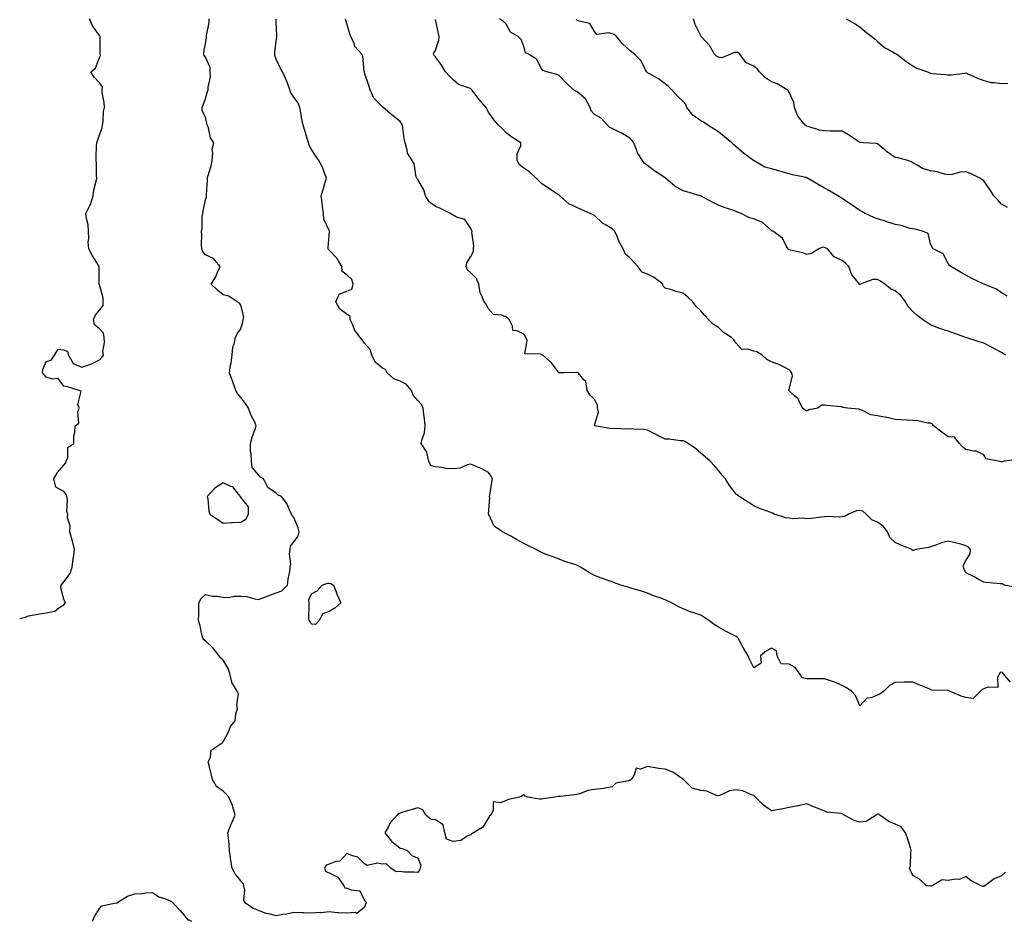
# Model space of a CAD drawing. Units: inches. Extents: x 873443 to 876083, y 7321658 to 7324298.
# Drawn here: x 873443 to 874000, y 7322782 to 7323291 of the extents above; entities that cross this region are included whole.
import ezdxf

# ---------------------------------------------------------------- set-up
doc = ezdxf.new("R2010")
doc.units = ezdxf.units.IN
doc.header["$MEASUREMENT"] = 0
doc.layers.add('Contour_87347321', color=7, linetype='Continuous', true_color=0x65b702)

msp = doc.modelspace()

# ---------------------------------------------------------------- linework, layer by layer
at = {"layer": 'Contour_87347321'}
for points in [[(873443, 7322952.95, 3338), (873446.23, 7322953.74, 3338), (873448.05, 7322954.47, 3338), (873451.12, 7322955, 3338), (873454.35, 7322955.62, 3338), (873458.05, 7322956.23, 3338), (873462.81, 7322957.16, 3338), (873465.08, 7322958.96, 3338), (873468.05, 7322960.66, 3338), (873468.56, 7322961.41, 3338), (873468.94, 7322961.92, 3338), (873468.56, 7322962.43, 3338), (873468.05, 7322963.99, 3338), (873466.34, 7322970.21, 3338), (873466.36, 7322971.92, 3338), (873467.23, 7322972.75, 3338), (873468.05, 7322973.69, 3338), (873471.6, 7322978.37, 3338), (873472.62, 7322981.92, 3338), (873473.31, 7322986.66, 3338), (873473.37, 7322987.24, 3338), (873474.01, 7322991.92, 3338), (873472.84, 7322996.71, 3338), (873472.62, 7322997.35, 3338), (873471.31, 7323001.92, 3338), (873471.45, 7323005.32, 3338), (873470.07, 7323009.9, 3338), (873470.23, 7323011.92, 3338), (873469.63, 7323013.5, 3338), (873470.1, 7323019.87, 3338), (873469.7, 7323021.92, 3338), (873469.29, 7323023.17, 3338), (873468.05, 7323024.72, 3338), (873463.41, 7323027.28, 3338), (873462.38, 7323031.92, 3338), (873464.39, 7323035.58, 3338), (873468.05, 7323039.74, 3338), (873469.01, 7323040.96, 3338), (873469.36, 7323041.92, 3338), (873470.17, 7323044.04, 3338), (873470.31, 7323049.66, 3338), (873473.56, 7323051.92, 3338), (873473.7, 7323056.28, 3338), (873474.22, 7323058.09, 3338), (873474.42, 7323061.92, 3338), (873476.5, 7323063.47, 3338), (873475.94, 7323069.81, 3338), (873476.63, 7323071.92, 3338), (873475.96, 7323074.01, 3338), (873477.72, 7323081.59, 3338), (873476.7, 7323081.92, 3338), (873470, 7323083.87, 3338), (873468.05, 7323084.39, 3338), (873464.8, 7323088.67, 3338), (873461.63, 7323088.34, 3338), (873458.05, 7323089.47, 3338), (873456.84, 7323090.71, 3338), (873455.96, 7323091.92, 3338), (873456.16, 7323093.81, 3338), (873458.05, 7323098.19, 3338), (873460.86, 7323099.11, 3338), (873462.63, 7323101.92, 3338), (873464.8, 7323105.17, 3338), (873468.05, 7323104.94, 3338), (873470.03, 7323103.9, 3338), (873470.55, 7323101.92, 3338), (873473.24, 7323097.11, 3338), (873478.05, 7323095.11, 3338), (873482.73, 7323096.6, 3338), (873483.29, 7323096.68, 3338), (873488.05, 7323099.19, 3338), (873489.35, 7323100.62, 3338), (873490.34, 7323101.92, 3338), (873490.02, 7323103.89, 3338), (873490.99, 7323108.98, 3338), (873490.74, 7323111.92, 3338), (873490.41, 7323114.28, 3338), (873488.05, 7323116.74, 3338), (873485.21, 7323119.08, 3338), (873484.82, 7323121.92, 3338), (873485.61, 7323124.36, 3338), (873488.05, 7323127.21, 3338), (873490.13, 7323129.84, 3338), (873490.15, 7323131.92, 3338), (873490.29, 7323134.16, 3338), (873488.05, 7323141.75, 3338), (873488, 7323141.88, 3338), (873488.01, 7323141.92, 3338), (873488, 7323141.97, 3338), (873487.93, 7323151.8, 3338), (873487.89, 7323151.92, 3338), (873487.66, 7323152.31, 3338), (873484.12, 7323157.98, 3338), (873482.02, 7323161.92, 3338), (873481.81, 7323165.68, 3338), (873482.13, 7323167.84, 3338), (873481.99, 7323171.92, 3338), (873481.67, 7323175.54, 3338), (873480.78, 7323179.19, 3338), (873480.45, 7323181.92, 3338), (873482.66, 7323186.53, 3338), (873482.95, 7323187.02, 3338), (873484.45, 7323191.92, 3338), (873484.92, 7323195.05, 3338), (873486.29, 7323200.16, 3338), (873486.62, 7323201.92, 3338), (873486.49, 7323203.48, 3338), (873486.44, 7323210.31, 3338), (873486.28, 7323211.92, 3338), (873486.33, 7323213.63, 3338), (873486.49, 7323220.36, 3338), (873486.54, 7323221.92, 3338), (873487.01, 7323222.96, 3338), (873488.05, 7323226.34, 3338), (873489.59, 7323230.38, 3338), (873489.8, 7323231.92, 3338), (873490.11, 7323233.99, 3338), (873490.4, 7323239.57, 3338), (873490.86, 7323241.92, 3338), (873490.78, 7323244.65, 3338), (873489.66, 7323250.31, 3338), (873489.59, 7323251.92, 3338), (873489.73, 7323253.6, 3338), (873488.05, 7323255.87, 3338), (873485.05, 7323258.92, 3338), (873483.15, 7323261.92, 3338), (873485.93, 7323264.04, 3338), (873488.05, 7323270.2, 3338), (873488.65, 7323271.32, 3338), (873488.53, 7323271.92, 3338), (873488.46, 7323272.33, 3338), (873488.5, 7323281.47, 3338), (873488.44, 7323281.92, 3338), (873488.34, 7323282.21, 3338), (873488.05, 7323282.54, 3338), (873484.09, 7323287.96, 3338), (873482.48, 7323291.92, 3338)], [(874000.43, 7322809.54, 3339), (873998.05, 7322807.59, 3339), (873994.04, 7322805.93, 3339), (873988.68, 7322801.92, 3339), (873988.32, 7322801.65, 3339), (873988.05, 7322801.55, 3339), (873987.69, 7322801.56, 3339), (873986.58, 7322801.92, 3339), (873980.89, 7322804.76, 3339), (873978.05, 7322807.09, 3339), (873974.42, 7322805.55, 3339), (873971.87, 7322805.74, 3339), (873968.05, 7322804.95, 3339), (873964.63, 7322805.34, 3339), (873958.93, 7322801.92, 3339), (873958.31, 7322801.66, 3339), (873958.05, 7322801.61, 3339), (873957.79, 7322801.66, 3339), (873955.78, 7322801.92, 3339), (873951.76, 7322805.63, 3339), (873948.05, 7322807.74, 3339), (873946.75, 7322810.62, 3339), (873946.03, 7322811.92, 3339), (873946.64, 7322813.33, 3339), (873946.8, 7322820.67, 3339), (873947.11, 7322821.92, 3339), (873946.66, 7322823.31, 3339), (873944.9, 7322828.77, 3339), (873943.89, 7322831.92, 3339), (873941.38, 7322835.25, 3339), (873938.05, 7322836.72, 3339), (873934.45, 7322838.32, 3339), (873929.34, 7322841.92, 3339), (873928.46, 7322842.34, 3339), (873928.05, 7322842.41, 3339), (873927.69, 7322842.28, 3339), (873927.21, 7322841.92, 3339), (873921.67, 7322838.3, 3339), (873918.05, 7322837.92, 3339), (873914.88, 7322838.75, 3339), (873909.15, 7322841.92, 3339), (873908.51, 7322842.38, 3339), (873908.05, 7322842.49, 3339), (873907.28, 7322842.69, 3339), (873899.57, 7322843.44, 3339), (873898.05, 7322844.05, 3339), (873894.44, 7322845.52, 3339), (873892.46, 7322846.33, 3339), (873888.05, 7322848.17, 3339), (873883.29, 7322847.16, 3339), (873882.91, 7322847.06, 3339), (873878.05, 7322846.14, 3339), (873874.58, 7322845.39, 3339), (873871.02, 7322844.89, 3339), (873868.05, 7322844.33, 3339), (873863.61, 7322847.48, 3339), (873859.03, 7322851.92, 3339), (873858.57, 7322852.44, 3339), (873858.05, 7322852.97, 3339), (873856.68, 7322853.29, 3339), (873851.79, 7322855.66, 3339), (873848.05, 7322856.1, 3339), (873844.34, 7322855.63, 3339), (873839.17, 7322853.04, 3339), (873838.05, 7322852.76, 3339), (873837.04, 7322852.94, 3339), (873831.52, 7322855.39, 3339), (873828.05, 7322855.7, 3339), (873823.22, 7322857.09, 3339), (873818.23, 7322861.92, 3339), (873818.18, 7322862.06, 3339), (873818.05, 7322862.22, 3339), (873817.28, 7322862.69, 3339), (873812.3, 7322866.17, 3339), (873808.05, 7322867.74, 3339), (873804.41, 7322868.28, 3339), (873801.17, 7322868.8, 3339), (873798.05, 7322869.28, 3339), (873794.01, 7322867.88, 3339), (873791.65, 7322868.32, 3339), (873790.48, 7322864.35, 3339), (873788.8, 7322861.92, 3339), (873788.36, 7322861.61, 3339), (873788.05, 7322861.53, 3339), (873787.38, 7322861.25, 3339), (873780.06, 7322859.91, 3339), (873778.05, 7322857.87, 3339), (873773.11, 7322856.86, 3339), (873773.01, 7322856.88, 3339), (873768.05, 7322856.35, 3339), (873764.24, 7322855.73, 3339), (873760.13, 7322854, 3339), (873758.05, 7322853.47, 3339), (873756.73, 7322853.24, 3339), (873748.56, 7322852.43, 3339), (873748.05, 7322852.35, 3339), (873747.6, 7322852.37, 3339), (873745.66, 7322851.92, 3339), (873738.95, 7322851.02, 3339), (873738.05, 7322850.8, 3339), (873736.95, 7322850.82, 3339), (873730.26, 7322851.92, 3339), (873728.72, 7322852.59, 3339), (873728.05, 7322853.48, 3339), (873727.14, 7322852.83, 3339), (873725.61, 7322851.92, 3339), (873719.31, 7322850.67, 3339), (873718.05, 7322850.18, 3339), (873714.92, 7322848.8, 3339), (873710.64, 7322849.33, 3339), (873710.76, 7322844.63, 3339), (873709.35, 7322841.92, 3339), (873708.62, 7322841.35, 3339), (873708.05, 7322840.33, 3339), (873704.87, 7322835.1, 3339), (873699.64, 7322831.92, 3339), (873698.66, 7322831.31, 3339), (873698.05, 7322830.64, 3339), (873696, 7322829.87, 3339), (873692.42, 7322827.55, 3339), (873688.05, 7322826.93, 3339), (873684.4, 7322828.27, 3339), (873683.36, 7322831.92, 3339), (873682.45, 7322836.31, 3339), (873678.05, 7322839.28, 3339), (873675.58, 7322839.45, 3339), (873672.64, 7322841.92, 3339), (873670.9, 7322844.77, 3339), (873668.05, 7322845.91, 3339), (873664.95, 7322845.02, 3339), (873659.59, 7322843.46, 3339), (873658.05, 7322843.01, 3339), (873657.27, 7322842.7, 3339), (873656.37, 7322841.92, 3339), (873652.54, 7322837.43, 3339), (873651.51, 7322835.38, 3339), (873649.5, 7322831.92, 3339), (873653.29, 7322827.16, 3339), (873658.05, 7322823.15, 3339), (873659.18, 7322823.04, 3339), (873662.09, 7322821.92, 3339), (873664.9, 7322818.78, 3339), (873668.05, 7322817.63, 3339), (873669.73, 7322813.6, 3339), (873669.42, 7322811.92, 3339), (873669.01, 7322810.96, 3339), (873668.05, 7322809.33, 3339), (873665.8, 7322809.67, 3339), (873660.3, 7322809.67, 3339), (873658.05, 7322809.93, 3339), (873655.92, 7322809.79, 3339), (873652.81, 7322811.92, 3339), (873650.47, 7322814.34, 3339), (873648.05, 7322814.1, 3339), (873645.33, 7322814.64, 3339), (873639.5, 7322813.37, 3339), (873638.05, 7322814.32, 3339), (873634.2, 7322818.07, 3339), (873631.17, 7322818.8, 3339), (873628.05, 7322820.19, 3339), (873624.06, 7322815.91, 3339), (873621.7, 7322815.57, 3339), (873618.05, 7322814.08, 3339), (873616.33, 7322813.63, 3339), (873615.39, 7322811.92, 3339), (873616.06, 7322809.93, 3339), (873618.05, 7322809.16, 3339), (873622.88, 7322806.74, 3339), (873626.3, 7322801.92, 3339), (873626.9, 7322800.77, 3339), (873628.05, 7322800.63, 3339), (873630.39, 7322799.59, 3339), (873635.25, 7322799.12, 3339), (873638.05, 7322793.51, 3339), (873638.83, 7322792.7, 3339), (873638.85, 7322791.92, 3339), (873638.53, 7322791.44, 3339), (873638.05, 7322789.79, 3339), (873633.7, 7322786.27, 3339), (873632.91, 7322786.78, 3339), (873628.05, 7322786.36, 3339), (873623.28, 7322786.7, 3339), (873622.69, 7322786.56, 3339), (873618.05, 7322787.18, 3339), (873613.28, 7322786.69, 3339), (873612.86, 7322786.72, 3339), (873608.05, 7322786.37, 3339), (873603.38, 7322786.59, 3339), (873602.71, 7322786.58, 3339), (873598.05, 7322786.84, 3339), (873594.07, 7322785.9, 3339), (873591.79, 7322785.67, 3339), (873588.05, 7322784.95, 3339), (873583.91, 7322786.07, 3339), (873582.4, 7322786.27, 3339), (873578.05, 7322787.97, 3339), (873575.25, 7322789.12, 3339), (873570.92, 7322791.92, 3339), (873569.76, 7322793.63, 3339), (873570.29, 7322799.67, 3339), (873569.72, 7322801.92, 3339), (873569.39, 7322803.25, 3339), (873568.05, 7322804.76, 3339), (873564.74, 7322808.61, 3339), (873563.18, 7322811.92, 3339), (873562.29, 7322816.16, 3339), (873562.28, 7322817.69, 3339), (873561.66, 7322821.92, 3339), (873561.37, 7322825.24, 3339), (873561.02, 7322828.95, 3339), (873560.75, 7322831.92, 3339), (873562.46, 7322836.32, 3339), (873562.76, 7322837.21, 3339), (873564.84, 7322841.92, 3339), (873563.46, 7322846.51, 3339), (873563.36, 7322847.23, 3339), (873561.17, 7322851.92, 3339), (873559.75, 7322853.61, 3339), (873558.05, 7322855.37, 3339), (873554.25, 7322858.12, 3339), (873552.06, 7322861.92, 3339), (873551.25, 7322865.12, 3339), (873550.12, 7322869.85, 3339), (873549.61, 7322871.92, 3339), (873550.83, 7322874.7, 3339), (873551.32, 7322878.65, 3339), (873556.43, 7322881.92, 3339), (873557.46, 7322882.51, 3339), (873558.05, 7322883.22, 3339), (873560.99, 7322888.98, 3339), (873562.12, 7322891.92, 3339), (873564.86, 7322895.11, 3339), (873565.24, 7322899.11, 3339), (873566.24, 7322901.92, 3339), (873565.83, 7322904.14, 3339), (873566.64, 7322910.5, 3339), (873566.03, 7322911.92, 3339), (873562.9, 7322916.77, 3339), (873562.93, 7322917.04, 3339), (873561.78, 7322921.92, 3339), (873560.84, 7322924.71, 3339), (873558.05, 7322929.51, 3339), (873556.65, 7322930.52, 3339), (873555.75, 7322931.92, 3339), (873552.37, 7322936.24, 3339), (873548.05, 7322940.39, 3339), (873547.16, 7322941.03, 3339), (873546.55, 7322941.92, 3339), (873546.05, 7322943.92, 3339), (873545.06, 7322948.93, 3339), (873544.19, 7322951.92, 3339), (873544.26, 7322955.7, 3339), (873544.32, 7322958.18, 3339), (873544.38, 7322961.92, 3339), (873545.61, 7322964.36, 3339), (873548.05, 7322966.6, 3339), (873551.83, 7322965.7, 3339), (873554.37, 7322965.6, 3339), (873558.05, 7322964.97, 3339), (873561.06, 7322964.93, 3339), (873564.32, 7322965.65, 3339), (873568.05, 7322965.6, 3339), (873571.47, 7322965.34, 3339), (873575.91, 7322964.06, 3339), (873578.05, 7322963.82, 3339), (873581.06, 7322964.93, 3339), (873583.99, 7322965.98, 3339), (873588.05, 7322967.55, 3339), (873591.27, 7322968.7, 3339), (873594.34, 7322971.92, 3339), (873594.76, 7322975.21, 3339), (873595.66, 7322979.53, 3339), (873596, 7322981.92, 3339), (873596.34, 7322983.62, 3339), (873595.64, 7322989.51, 3339), (873595.93, 7322991.92, 3339), (873596.03, 7322993.94, 3339), (873598.05, 7322996.37, 3339), (873600.46, 7322999.51, 3339), (873601.02, 7323001.92, 3339), (873600.44, 7323004.31, 3339), (873598.05, 7323010.12, 3339), (873597.12, 7323010.99, 3339), (873596.77, 7323011.92, 3339), (873595.49, 7323014.48, 3339), (873594.11, 7323017.98, 3339), (873590.96, 7323021.92, 3339), (873588.99, 7323022.86, 3339), (873588.05, 7323023.81, 3339), (873583.23, 7323027.11, 3339), (873580.83, 7323031.92, 3339), (873579.09, 7323032.96, 3339), (873578.05, 7323034.17, 3339), (873574.5, 7323038.37, 3339), (873574.01, 7323041.92, 3339), (873573.88, 7323046.09, 3339), (873573.58, 7323047.45, 3339), (873573.48, 7323051.92, 3339), (873574.4, 7323055.56, 3339), (873576.16, 7323060.03, 3339), (873576.76, 7323061.92, 3339), (873575.69, 7323064.28, 3339), (873573.93, 7323067.8, 3339), (873572.38, 7323071.92, 3339), (873570.73, 7323074.6, 3339), (873568.05, 7323078, 3339), (873566.22, 7323080.09, 3339), (873565.26, 7323081.92, 3339), (873563.74, 7323086.23, 3339), (873563.39, 7323087.26, 3339), (873561.68, 7323091.92, 3339), (873562.25, 7323096.12, 3339), (873562.53, 7323097.44, 3339), (873563.05, 7323101.92, 3339), (873563.46, 7323106.51, 3339), (873564.22, 7323108.09, 3339), (873564.93, 7323111.92, 3339), (873565.99, 7323113.98, 3339), (873568.05, 7323116.7, 3339), (873569.21, 7323120.76, 3339), (873569.43, 7323121.92, 3339), (873569.64, 7323123.51, 3339), (873568.05, 7323130.2, 3339), (873567.3, 7323131.17, 3339), (873565.98, 7323131.92, 3339), (873561.24, 7323135.11, 3339), (873558.05, 7323135.99, 3339), (873554.8, 7323138.67, 3339), (873551.24, 7323141.92, 3339), (873553.87, 7323146.1, 3339), (873554.9, 7323148.77, 3339), (873556.37, 7323151.92, 3339), (873552.63, 7323156.5, 3339), (873548.05, 7323158.55, 3339), (873546.54, 7323160.42, 3339), (873545.99, 7323161.92, 3339), (873545.83, 7323164.14, 3339), (873545.93, 7323169.8, 3339), (873545.75, 7323171.92, 3339), (873546.1, 7323173.87, 3339), (873546.22, 7323180.09, 3339), (873546.47, 7323181.92, 3339), (873546.76, 7323183.21, 3339), (873548.05, 7323189.69, 3339), (873548.55, 7323191.43, 3339), (873548.56, 7323191.92, 3339), (873548.56, 7323192.43, 3339), (873549.2, 7323200.76, 3339), (873549.22, 7323201.92, 3339), (873549.57, 7323203.44, 3339), (873551.19, 7323208.79, 3339), (873551.79, 7323211.92, 3339), (873552.25, 7323216.12, 3339), (873551.75, 7323218.22, 3339), (873552.68, 7323221.92, 3339), (873550.83, 7323224.7, 3339), (873549.68, 7323230.29, 3339), (873549.06, 7323231.92, 3339), (873548.89, 7323232.76, 3339), (873548.05, 7323236.29, 3339), (873546.14, 7323240.02, 3339), (873546.11, 7323241.92, 3339), (873546.79, 7323243.18, 3339), (873548.05, 7323247.01, 3339), (873549.14, 7323250.83, 3339), (873549.55, 7323251.92, 3339), (873549.53, 7323253.4, 3339), (873550.8, 7323259.17, 3339), (873550.77, 7323261.92, 3339), (873550.65, 7323264.52, 3339), (873548.05, 7323270.26, 3339), (873547.34, 7323271.21, 3339), (873547.07, 7323271.92, 3339), (873547.12, 7323272.85, 3339), (873548.05, 7323277.94, 3339), (873548.66, 7323281.31, 3339), (873548.69, 7323281.92, 3339), (873548.68, 7323282.55, 3339), (873550.08, 7323289.89, 3339), (873550.05, 7323291.92, 3339)], [(874003.2, 7322917.07, 3340), (873999.09, 7322921.92, 3340), (873998.68, 7322922.55, 3340), (873998.05, 7322922.71, 3340), (873997.45, 7322922.53, 3340), (873996.95, 7322921.92, 3340), (873995.85, 7322919.72, 3340), (873996.02, 7322913.95, 3340), (873990.4, 7322914.27, 3340), (873988.05, 7322913.15, 3340), (873987.17, 7322912.8, 3340), (873986.19, 7322911.92, 3340), (873982.14, 7322907.83, 3340), (873978.05, 7322908.36, 3340), (873975.31, 7322909.18, 3340), (873968.8, 7322911.92, 3340), (873968.33, 7322912.2, 3340), (873968.05, 7322912.21, 3340), (873967.64, 7322912.33, 3340), (873958.66, 7322912.53, 3340), (873958.05, 7322912.91, 3340), (873956.36, 7322913.61, 3340), (873951.56, 7322915.43, 3340), (873948.05, 7322917.09, 3340), (873943.07, 7322916.94, 3340), (873943.03, 7322916.94, 3340), (873938.05, 7322916.83, 3340), (873934.83, 7322915.14, 3340), (873931.66, 7322911.92, 3340), (873929.54, 7322910.44, 3340), (873928.05, 7322909.65, 3340), (873924.33, 7322908.2, 3340), (873922, 7322907.97, 3340), (873918.05, 7322903.68, 3340), (873915.54, 7322909.41, 3340), (873913.31, 7322911.92, 3340), (873910.19, 7322914.06, 3340), (873908.05, 7322915.07, 3340), (873903.38, 7322917.26, 3340), (873902.56, 7322917.41, 3340), (873898.05, 7322918.84, 3340), (873895.05, 7322918.92, 3340), (873891.11, 7322918.86, 3340), (873888.05, 7322918.95, 3340), (873885.57, 7322919.44, 3340), (873883.93, 7322921.92, 3340), (873881.38, 7322925.25, 3340), (873878.05, 7322927.11, 3340), (873873.56, 7322927.43, 3340), (873871.35, 7322931.92, 3340), (873870.85, 7322934.72, 3340), (873868.05, 7322936.19, 3340), (873865.18, 7322934.79, 3340), (873861.87, 7322931.92, 3340), (873862.29, 7322927.68, 3340), (873858.05, 7322925.08, 3340), (873855.76, 7322929.63, 3340), (873854.93, 7322931.92, 3340), (873852.28, 7322936.15, 3340), (873850.52, 7322939.45, 3340), (873849.14, 7322941.92, 3340), (873848.59, 7322942.46, 3340), (873848.05, 7322942.82, 3340), (873846.17, 7322943.8, 3340), (873842.01, 7322945.88, 3340), (873838.05, 7322948.09, 3340), (873835.74, 7322949.61, 3340), (873832.64, 7322951.92, 3340), (873829.89, 7322953.77, 3340), (873828.05, 7322954.87, 3340), (873823.63, 7322956.34, 3340), (873822.73, 7322956.6, 3340), (873818.05, 7322958.37, 3340), (873815.71, 7322959.58, 3340), (873811.62, 7322961.92, 3340), (873809.14, 7322963.01, 3340), (873808.05, 7322963.51, 3340), (873805.52, 7322964.45, 3340), (873801.84, 7322965.71, 3340), (873798.05, 7322967.27, 3340), (873794.51, 7322968.38, 3340), (873790.4, 7322969.57, 3340), (873788.05, 7322970.28, 3340), (873786.79, 7322970.66, 3340), (873782.84, 7322971.92, 3340), (873779.35, 7322973.22, 3340), (873778.05, 7322973.78, 3340), (873775.24, 7322974.73, 3340), (873771.94, 7322975.81, 3340), (873768.05, 7322977.22, 3340), (873765.05, 7322978.92, 3340), (873760.09, 7322981.92, 3340), (873758.81, 7322982.69, 3340), (873758.05, 7322983.07, 3340), (873756.29, 7322983.68, 3340), (873751.29, 7322985.16, 3340), (873748.05, 7322986.47, 3340), (873744.1, 7322987.96, 3340), (873740.74, 7322989.23, 3340), (873738.05, 7322990.26, 3340), (873736.92, 7322990.79, 3340), (873734.95, 7322991.92, 3340), (873730.37, 7322994.24, 3340), (873728.05, 7322995.45, 3340), (873723.85, 7322997.72, 3340), (873720.3, 7322999.67, 3340), (873718.05, 7323000.9, 3340), (873717.31, 7323001.18, 3340), (873715.98, 7323001.92, 3340), (873711.25, 7323005.12, 3340), (873708.27, 7323011.7, 3340), (873708.14, 7323011.92, 3340), (873708.12, 7323011.99, 3340), (873708.82, 7323021.15, 3340), (873708.69, 7323021.92, 3340), (873708.85, 7323022.72, 3340), (873709.9, 7323030.07, 3340), (873710.34, 7323031.92, 3340), (873709.5, 7323033.37, 3340), (873708.05, 7323035.51, 3340), (873703.98, 7323037.85, 3340), (873701.05, 7323038.92, 3340), (873698.05, 7323040.24, 3340), (873695.94, 7323039.81, 3340), (873692.02, 7323037.95, 3340), (873688.05, 7323037.55, 3340), (873684.01, 7323037.88, 3340), (873681.62, 7323038.35, 3340), (873678.05, 7323038.71, 3340), (873675.42, 7323039.29, 3340), (873674.33, 7323041.92, 3340), (873673.11, 7323046.86, 3340), (873673.12, 7323046.99, 3340), (873670.08, 7323051.92, 3340), (873670.48, 7323054.35, 3340), (873671.97, 7323057.99, 3340), (873672.3, 7323061.92, 3340), (873671.84, 7323065.71, 3340), (873671.57, 7323068.4, 3340), (873671.17, 7323071.92, 3340), (873670.13, 7323074.01, 3340), (873668.05, 7323076.16, 3340), (873665.41, 7323079.28, 3340), (873664.61, 7323081.92, 3340), (873661.59, 7323085.46, 3340), (873658.05, 7323087.17, 3340), (873654.58, 7323088.45, 3340), (873650.76, 7323091.92, 3340), (873649.8, 7323093.66, 3340), (873648.05, 7323094.49, 3340), (873644.08, 7323097.95, 3340), (873642.13, 7323101.92, 3340), (873641.13, 7323105, 3340), (873638.05, 7323108.63, 3340), (873636.7, 7323110.57, 3340), (873635.42, 7323111.92, 3340), (873632.26, 7323116.13, 3340), (873631.52, 7323118.45, 3340), (873629.94, 7323121.92, 3340), (873629.93, 7323123.8, 3340), (873628.05, 7323125.11, 3340), (873623.99, 7323127.86, 3340), (873621.84, 7323131.92, 3340), (873623.69, 7323136.28, 3340), (873628.05, 7323138.12, 3340), (873630.74, 7323139.22, 3340), (873631.57, 7323141.92, 3340), (873630.79, 7323144.65, 3340), (873628.05, 7323147.21, 3340), (873625.26, 7323149.13, 3340), (873625.08, 7323151.92, 3340), (873622.56, 7323156.43, 3340), (873618.05, 7323161.24, 3340), (873617.68, 7323161.55, 3340), (873617.47, 7323161.92, 3340), (873617.34, 7323162.63, 3340), (873618.05, 7323169.42, 3340), (873618.25, 7323171.71, 3340), (873618.23, 7323171.92, 3340), (873618.18, 7323172.05, 3340), (873618.05, 7323172.41, 3340), (873614.9, 7323178.77, 3340), (873614.71, 7323181.92, 3340), (873614.17, 7323185.8, 3340), (873614, 7323187.87, 3340), (873613.37, 7323191.92, 3340), (873614.52, 7323195.45, 3340), (873615.68, 7323199.55, 3340), (873616.41, 7323201.92, 3340), (873615.29, 7323204.68, 3340), (873614.18, 7323208.05, 3340), (873612.14, 7323211.92, 3340), (873610.42, 7323214.29, 3340), (873608.05, 7323218.04, 3340), (873606.72, 7323220.59, 3340), (873606.35, 7323221.92, 3340), (873605.61, 7323224.36, 3340), (873604.37, 7323228.24, 3340), (873603.32, 7323231.92, 3340), (873602.32, 7323236.19, 3340), (873602.13, 7323237.84, 3340), (873601.33, 7323241.92, 3340), (873600.48, 7323244.35, 3340), (873598.05, 7323247.68, 3340), (873596.29, 7323250.16, 3340), (873595.83, 7323251.92, 3340), (873594.35, 7323255.62, 3340), (873593.69, 7323257.56, 3340), (873591.52, 7323261.92, 3340), (873590.32, 7323264.19, 3340), (873588.05, 7323269.24, 3340), (873587.32, 7323271.19, 3340), (873587.22, 7323271.92, 3340), (873587.21, 7323272.76, 3340), (873588.05, 7323279.45, 3340), (873588.35, 7323281.62, 3340), (873588.37, 7323281.92, 3340), (873588.39, 7323282.27, 3340), (873588.05, 7323290, 3340), (873587.97, 7323291.84, 3340)], [(874006.64, 7322970.51, 3341), (873999.61, 7322971.92, 3341), (873998.63, 7322972.51, 3341), (873998.05, 7322972.58, 3341), (873997.29, 7322972.68, 3341), (873989.47, 7322973.34, 3341), (873988.05, 7322973.57, 3341), (873984.53, 7322975.44, 3341), (873982.62, 7322976.49, 3341), (873978.05, 7322978.79, 3341), (873976.96, 7322980.83, 3341), (873976.69, 7322981.92, 3341), (873976.67, 7322983.3, 3341), (873978.05, 7322985.84, 3341), (873980.46, 7322989.51, 3341), (873980.53, 7322991.92, 3341), (873979.39, 7322993.26, 3341), (873978.05, 7322994.16, 3341), (873975.04, 7322994.93, 3341), (873971.92, 7322995.79, 3341), (873968.05, 7322996.74, 3341), (873964.16, 7322995.82, 3341), (873960.36, 7322994.23, 3341), (873958.05, 7322993.5, 3341), (873956.76, 7322993.21, 3341), (873949.63, 7322991.92, 3341), (873948.46, 7322991.51, 3341), (873948.05, 7322991.36, 3341), (873947.68, 7322991.55, 3341), (873947.36, 7322991.92, 3341), (873940.78, 7322994.65, 3341), (873938.05, 7322995.99, 3341), (873934.99, 7322998.86, 3341), (873933.63, 7323001.92, 3341), (873931.26, 7323005.13, 3341), (873928.05, 7323007.43, 3341), (873924.83, 7323008.7, 3341), (873921.59, 7323011.92, 3341), (873919.77, 7323013.64, 3341), (873918.05, 7323014.07, 3341), (873916.09, 7323013.88, 3341), (873911.64, 7323011.92, 3341), (873909.35, 7323010.62, 3341), (873908.05, 7323010.47, 3341), (873906.44, 7323010.31, 3341), (873899.4, 7323010.57, 3341), (873898.05, 7323010.4, 3341), (873896.38, 7323010.26, 3341), (873890.46, 7323009.51, 3341), (873888.05, 7323009.32, 3341), (873885.74, 7323009.62, 3341), (873880.56, 7323009.41, 3341), (873878.05, 7323009.65, 3341), (873875.97, 7323009.84, 3341), (873869.56, 7323011.92, 3341), (873868.64, 7323012.51, 3341), (873868.05, 7323012.7, 3341), (873866.73, 7323013.23, 3341), (873861.28, 7323015.15, 3341), (873858.05, 7323016.73, 3341), (873854.82, 7323018.68, 3341), (873849.78, 7323021.92, 3341), (873848.83, 7323022.71, 3341), (873848.05, 7323023.37, 3341), (873844.4, 7323028.27, 3341), (873842.04, 7323031.92, 3341), (873840.16, 7323034.03, 3341), (873838.05, 7323036.74, 3341), (873835.68, 7323039.55, 3341), (873833.47, 7323041.92, 3341), (873830.5, 7323044.37, 3341), (873828.05, 7323046.44, 3341), (873825.18, 7323049.04, 3341), (873821.04, 7323051.92, 3341), (873819.09, 7323052.96, 3341), (873818.05, 7323053.38, 3341), (873816.52, 7323053.45, 3341), (873810.43, 7323054.3, 3341), (873808.05, 7323054.38, 3341), (873798.05, 7323059.46, 3341), (873795.87, 7323059.74, 3341), (873789.9, 7323060.07, 3341), (873788.05, 7323060.28, 3341), (873786.24, 7323060.11, 3341), (873779.52, 7323060.45, 3341), (873778.05, 7323060.26, 3341), (873776.62, 7323060.49, 3341), (873768.12, 7323061.85, 3341), (873768.05, 7323061.86, 3341), (873768.01, 7323061.88, 3341), (873767.98, 7323061.92, 3341), (873767.96, 7323062, 3341), (873768.05, 7323062.27, 3341), (873770.34, 7323069.63, 3341), (873769.79, 7323071.92, 3341), (873769.65, 7323073.52, 3341), (873768.05, 7323076.74, 3341), (873765.46, 7323079.33, 3341), (873763.88, 7323081.92, 3341), (873763.03, 7323086.9, 3341), (873762.22, 7323087.76, 3341), (873758.74, 7323091.92, 3341), (873758.15, 7323092.02, 3341), (873758.05, 7323092.08, 3341), (873757.87, 7323092.1, 3341), (873750.91, 7323091.92, 3341), (873748.19, 7323091.78, 3341), (873748.05, 7323091.59, 3341), (873747.97, 7323091.84, 3341), (873747.99, 7323091.92, 3341), (873747.74, 7323092.23, 3341), (873743.65, 7323097.52, 3341), (873738.8, 7323101.92, 3341), (873738.2, 7323102.07, 3341), (873738.05, 7323102.12, 3341), (873737.62, 7323102.35, 3341), (873728.65, 7323102.52, 3341), (873729.84, 7323110.13, 3341), (873729.09, 7323111.92, 3341), (873728.85, 7323112.72, 3341), (873728.05, 7323113.78, 3341), (873724.32, 7323115.65, 3341), (873721.86, 7323115.73, 3341), (873721.72, 7323118.25, 3341), (873719.8, 7323121.92, 3341), (873718.96, 7323122.83, 3341), (873718.05, 7323123.58, 3341), (873715.42, 7323124.55, 3341), (873710.92, 7323124.79, 3341), (873708.05, 7323127.98, 3341), (873706.75, 7323130.62, 3341), (873705.58, 7323131.92, 3341), (873704.15, 7323135.82, 3341), (873703.28, 7323137.15, 3341), (873702.62, 7323141.92, 3341), (873701.25, 7323145.11, 3341), (873698.05, 7323148.39, 3341), (873696.19, 7323150.06, 3341), (873695.47, 7323151.92, 3341), (873695.9, 7323154.07, 3341), (873698.05, 7323157.69, 3341), (873699.51, 7323160.46, 3341), (873699.58, 7323161.92, 3341), (873699.78, 7323163.65, 3341), (873698.65, 7323171.32, 3341), (873698.77, 7323171.92, 3341), (873698.46, 7323172.33, 3341), (873698.05, 7323173.42, 3341), (873694.71, 7323178.58, 3341), (873690.04, 7323179.93, 3341), (873688.05, 7323180.98, 3341), (873687.42, 7323181.29, 3341), (873686.64, 7323181.92, 3341), (873680.91, 7323184.78, 3341), (873678.05, 7323185.96, 3341), (873674.56, 7323188.43, 3341), (873672.47, 7323191.92, 3341), (873671.42, 7323195.28, 3341), (873668.05, 7323201.08, 3341), (873667.67, 7323201.53, 3341), (873667.52, 7323201.92, 3341), (873667.26, 7323202.72, 3341), (873666.05, 7323209.91, 3341), (873664.95, 7323211.92, 3341), (873662.25, 7323216.12, 3341), (873662.15, 7323217.82, 3341), (873660.88, 7323221.92, 3341), (873660.47, 7323224.34, 3341), (873659.66, 7323230.3, 3341), (873659.4, 7323231.92, 3341), (873658.94, 7323232.81, 3341), (873658.05, 7323233.86, 3341), (873653.59, 7323237.46, 3341), (873648.45, 7323241.92, 3341), (873648.23, 7323242.1, 3341), (873648.05, 7323242.21, 3341), (873643.16, 7323247.03, 3341), (873641.09, 7323251.92, 3341), (873640.49, 7323254.36, 3341), (873638.05, 7323261.38, 3341), (873637.89, 7323261.76, 3341), (873637.88, 7323261.92, 3341), (873637.79, 7323262.18, 3341), (873637.06, 7323270.93, 3341), (873636.38, 7323271.92, 3341), (873632.47, 7323276.33, 3341), (873632.04, 7323277.94, 3341), (873630.25, 7323281.92, 3341), (873629.68, 7323283.55, 3341), (873628.05, 7323289.14, 3341), (873627.42, 7323291.3, 3341), (873627.21, 7323291.92, 3341)], [(874007.1, 7323042.87, 3342), (873999.71, 7323041.92, 3342), (873998.36, 7323041.61, 3342), (873998.05, 7323041.57, 3342), (873997.76, 7323041.63, 3342), (873996.27, 7323041.92, 3342), (873989.38, 7323043.25, 3342), (873988.05, 7323045.51, 3342), (873983.74, 7323047.6, 3342), (873982.42, 7323047.55, 3342), (873978.05, 7323048.57, 3342), (873976.13, 7323050, 3342), (873974.4, 7323051.92, 3342), (873971.64, 7323055.5, 3342), (873968.05, 7323055.78, 3342), (873964.43, 7323058.3, 3342), (873959.65, 7323061.92, 3342), (873959.02, 7323062.89, 3342), (873958.05, 7323063.32, 3342), (873956.47, 7323063.5, 3342), (873950.78, 7323064.65, 3342), (873948.05, 7323064.9, 3342), (873944.88, 7323065.09, 3342), (873941.48, 7323065.35, 3342), (873938.05, 7323065.55, 3342), (873933.43, 7323066.54, 3342), (873932.82, 7323066.69, 3342), (873928.05, 7323067.61, 3342), (873924.2, 7323068.07, 3342), (873919.24, 7323070.73, 3342), (873918.05, 7323071.04, 3342), (873917.38, 7323071.25, 3342), (873911.01, 7323071.92, 3342), (873908.39, 7323072.26, 3342), (873908.05, 7323072.58, 3342), (873907.29, 7323072.68, 3342), (873899.55, 7323073.42, 3342), (873898.05, 7323073.64, 3342), (873896.41, 7323073.57, 3342), (873894.2, 7323071.92, 3342), (873889.11, 7323070.86, 3342), (873888.05, 7323070.23, 3342), (873887.01, 7323070.88, 3342), (873885.57, 7323071.92, 3342), (873883.34, 7323076.63, 3342), (873883.23, 7323077.1, 3342), (873881.13, 7323078.84, 3342), (873878.05, 7323081.6, 3342), (873877.96, 7323081.83, 3342), (873877.96, 7323081.92, 3342), (873877.94, 7323082.03, 3342), (873878.05, 7323082.65, 3342), (873880, 7323089.97, 3342), (873879.52, 7323091.92, 3342), (873878.91, 7323092.78, 3342), (873878.05, 7323093.61, 3342), (873874.79, 7323095.18, 3342), (873872.53, 7323096.4, 3342), (873868.05, 7323098.12, 3342), (873865.45, 7323099.32, 3342), (873862.88, 7323101.92, 3342), (873859.84, 7323103.71, 3342), (873858.05, 7323104.17, 3342), (873854.7, 7323105.26, 3342), (873851.26, 7323105.13, 3342), (873848.05, 7323108.71, 3342), (873846.69, 7323110.56, 3342), (873845.49, 7323111.92, 3342), (873840.85, 7323114.72, 3342), (873838.05, 7323117.46, 3342), (873835.35, 7323119.22, 3342), (873832.55, 7323121.92, 3342), (873830.38, 7323124.24, 3342), (873828.05, 7323126.99, 3342), (873825.56, 7323129.43, 3342), (873823.67, 7323131.92, 3342), (873820.84, 7323134.71, 3342), (873818.05, 7323136.82, 3342), (873813.97, 7323137.84, 3342), (873811.09, 7323138.88, 3342), (873808.05, 7323139.79, 3342), (873806.92, 7323140.79, 3342), (873806.58, 7323141.92, 3342), (873801.81, 7323145.67, 3342), (873798.05, 7323147.71, 3342), (873794.91, 7323148.78, 3342), (873792.45, 7323151.92, 3342), (873790.39, 7323154.25, 3342), (873788.05, 7323156.96, 3342), (873785.3, 7323159.17, 3342), (873784.29, 7323161.92, 3342), (873782.01, 7323165.88, 3342), (873780.56, 7323169.41, 3342), (873779.39, 7323171.92, 3342), (873778.73, 7323172.6, 3342), (873778.05, 7323173.21, 3342), (873774.59, 7323175.38, 3342), (873772.61, 7323176.48, 3342), (873768.05, 7323180.71, 3342), (873767.24, 7323181.11, 3342), (873765.58, 7323181.92, 3342), (873760.4, 7323184.26, 3342), (873758.05, 7323185.37, 3342), (873753.5, 7323187.37, 3342), (873748.4, 7323191.92, 3342), (873748.25, 7323192.13, 3342), (873748.05, 7323192.22, 3342), (873747.14, 7323192.83, 3342), (873742.27, 7323196.14, 3342), (873738.05, 7323198.95, 3342), (873736.45, 7323200.32, 3342), (873735.06, 7323201.92, 3342), (873731.43, 7323205.3, 3342), (873728.05, 7323207.48, 3342), (873725.58, 7323209.45, 3342), (873724.19, 7323211.92, 3342), (873724.3, 7323215.67, 3342), (873726.33, 7323220.2, 3342), (873726.44, 7323221.92, 3342), (873721.3, 7323225.17, 3342), (873718.05, 7323227.53, 3342), (873715.89, 7323229.76, 3342), (873713.63, 7323231.92, 3342), (873711.01, 7323234.88, 3342), (873708.05, 7323239.18, 3342), (873707.2, 7323241.07, 3342), (873706.66, 7323241.92, 3342), (873702.67, 7323246.54, 3342), (873700.36, 7323249.61, 3342), (873698.58, 7323251.92, 3342), (873698.29, 7323252.16, 3342), (873698.05, 7323252.33, 3342), (873697.25, 7323252.72, 3342), (873691.04, 7323254.91, 3342), (873688.05, 7323257.4, 3342), (873685.82, 7323259.69, 3342), (873683.75, 7323261.92, 3342), (873681.63, 7323265.5, 3342), (873678.05, 7323270.5, 3342), (873677.41, 7323271.28, 3342), (873677.02, 7323271.92, 3342), (873677.2, 7323272.76, 3342), (873678.05, 7323274.09, 3342), (873680.08, 7323279.89, 3342), (873680.13, 7323281.92, 3342), (873679.89, 7323283.76, 3342), (873678.05, 7323291.57, 3342)], [(874000.43, 7323101.92, 3343), (873998.99, 7323102.86, 3343), (873998.05, 7323103.27, 3343), (873994.99, 7323104.98, 3343), (873992.54, 7323106.41, 3343), (873988.05, 7323108.7, 3343), (873985.44, 7323109.3, 3343), (873978.05, 7323111.92, 3343), (873970.64, 7323114.51, 3343), (873968.05, 7323115.41, 3343), (873963.06, 7323116.93, 3343), (873963.01, 7323116.95, 3343), (873958.05, 7323119.02, 3343), (873956.2, 7323120.07, 3343), (873953.54, 7323121.92, 3343), (873950.36, 7323124.23, 3343), (873948.05, 7323126.61, 3343), (873945.44, 7323129.31, 3343), (873943.81, 7323131.92, 3343), (873941.43, 7323135.3, 3343), (873938.05, 7323138.24, 3343), (873935.44, 7323139.31, 3343), (873932.16, 7323141.92, 3343), (873929.72, 7323143.59, 3343), (873928.05, 7323144.58, 3343), (873925.43, 7323144.54, 3343), (873918.28, 7323141.92, 3343), (873918.14, 7323141.83, 3343), (873918.05, 7323141.57, 3343), (873917.96, 7323141.83, 3343), (873917.88, 7323141.92, 3343), (873917.39, 7323142.58, 3343), (873913.43, 7323147.3, 3343), (873911.83, 7323151.92, 3343), (873909.96, 7323153.83, 3343), (873908.05, 7323155.32, 3343), (873903.58, 7323157.45, 3343), (873899.67, 7323161.92, 3343), (873898.63, 7323162.5, 3343), (873898.05, 7323162.79, 3343), (873897.13, 7323162.84, 3343), (873894.77, 7323161.92, 3343), (873890.69, 7323159.28, 3343), (873888.05, 7323158.72, 3343), (873885.77, 7323159.64, 3343), (873878.85, 7323161.12, 3343), (873878.05, 7323161.37, 3343), (873877.75, 7323161.62, 3343), (873877.54, 7323161.92, 3343), (873876.63, 7323163.34, 3343), (873874.21, 7323168.08, 3343), (873868.74, 7323171.92, 3343), (873868.28, 7323172.15, 3343), (873868.05, 7323172.34, 3343), (873863.05, 7323176.92, 3343), (873858.05, 7323178.96, 3343), (873855.67, 7323179.54, 3343), (873850.85, 7323181.92, 3343), (873848.86, 7323182.73, 3343), (873848.05, 7323183.14, 3343), (873846.15, 7323183.82, 3343), (873841.4, 7323185.27, 3343), (873838.05, 7323186.71, 3343), (873834.5, 7323188.37, 3343), (873828.25, 7323191.71, 3343), (873828.05, 7323191.82, 3343), (873827.97, 7323191.84, 3343), (873827.67, 7323191.92, 3343), (873820.28, 7323194.15, 3343), (873818.05, 7323194.68, 3343), (873813.42, 7323197.29, 3343), (873808.1, 7323201.92, 3343), (873808.07, 7323201.94, 3343), (873807.93, 7323202.04, 3343), (873802.03, 7323205.9, 3343), (873798.05, 7323208.99, 3343), (873796.33, 7323210.2, 3343), (873795.2, 7323211.92, 3343), (873792.37, 7323216.24, 3343), (873791.84, 7323218.13, 3343), (873790.28, 7323221.92, 3343), (873789.28, 7323223.16, 3343), (873788.05, 7323224.44, 3343), (873783.52, 7323227.39, 3343), (873781.84, 7323228.14, 3343), (873778.05, 7323230.05, 3343), (873776.76, 7323230.63, 3343), (873775.26, 7323231.92, 3343), (873771.86, 7323235.73, 3343), (873768.05, 7323237.88, 3343), (873766.13, 7323240, 3343), (873765.62, 7323241.92, 3343), (873762.96, 7323246.83, 3343), (873758.05, 7323250.83, 3343), (873757.28, 7323251.15, 3343), (873756.2, 7323251.92, 3343), (873752, 7323255.87, 3343), (873748.05, 7323259.9, 3343), (873746.62, 7323260.49, 3343), (873741.12, 7323261.92, 3343), (873738.82, 7323262.69, 3343), (873738.05, 7323263.91, 3343), (873735.3, 7323269.17, 3343), (873730.76, 7323271.92, 3343), (873728.97, 7323272.84, 3343), (873728.05, 7323276.25, 3343), (873726.48, 7323280.35, 3343), (873724.8, 7323281.92, 3343), (873720.59, 7323284.46, 3343), (873718.05, 7323289.02, 3343), (873716.58, 7323290.45, 3343), (873714.3, 7323291.92, 3343)], [(874001.39, 7323135.26, 3344), (873998.05, 7323137.13, 3344), (873995.24, 7323139.11, 3344), (873988.32, 7323141.92, 3344), (873988.12, 7323141.99, 3344), (873988.05, 7323142.04, 3344), (873987.8, 7323142.17, 3344), (873981.41, 7323145.27, 3344), (873978.05, 7323147.13, 3344), (873974.92, 7323148.79, 3344), (873969.49, 7323151.92, 3344), (873968.74, 7323152.61, 3344), (873968.05, 7323153.58, 3344), (873965.2, 7323159.07, 3344), (873959.45, 7323161.92, 3344), (873958.92, 7323162.79, 3344), (873958.05, 7323164.85, 3344), (873956.72, 7323170.59, 3344), (873953.47, 7323171.92, 3344), (873949.15, 7323173.02, 3344), (873948.05, 7323173.17, 3344), (873946.5, 7323173.47, 3344), (873941.34, 7323175.21, 3344), (873938.05, 7323175.66, 3344), (873933.35, 7323177.22, 3344), (873932.46, 7323177.51, 3344), (873928.05, 7323178.96, 3344), (873925.86, 7323179.73, 3344), (873921, 7323181.92, 3344), (873919.14, 7323183, 3344), (873918.05, 7323183.54, 3344), (873913.11, 7323186.98, 3344), (873912.73, 7323187.24, 3344), (873908.05, 7323190.43, 3344), (873907.17, 7323191.04, 3344), (873905.57, 7323191.92, 3344), (873900.91, 7323194.78, 3344), (873898.05, 7323196.23, 3344), (873894.39, 7323198.26, 3344), (873888.48, 7323201.92, 3344), (873888.2, 7323202.07, 3344), (873888.05, 7323202.13, 3344), (873887.77, 7323202.2, 3344), (873879.96, 7323203.83, 3344), (873878.05, 7323204.43, 3344), (873874.59, 7323205.38, 3344), (873872.14, 7323206.01, 3344), (873868.05, 7323207.19, 3344), (873864.25, 7323208.12, 3344), (873858.35, 7323211.62, 3344), (873858.05, 7323211.75, 3344), (873857.96, 7323211.83, 3344), (873857.87, 7323211.92, 3344), (873852.19, 7323216.06, 3344), (873848.05, 7323219.61, 3344), (873846.83, 7323220.7, 3344), (873845.61, 7323221.92, 3344), (873841.44, 7323225.31, 3344), (873838.05, 7323228.04, 3344), (873835.65, 7323229.51, 3344), (873831.99, 7323231.92, 3344), (873829.62, 7323233.49, 3344), (873828.05, 7323234.24, 3344), (873823.6, 7323237.47, 3344), (873820.29, 7323241.92, 3344), (873819.68, 7323243.55, 3344), (873818.05, 7323245.31, 3344), (873814.66, 7323248.53, 3344), (873811.71, 7323251.92, 3344), (873809.81, 7323253.68, 3344), (873808.05, 7323255.23, 3344), (873804.24, 7323258.11, 3344), (873799.17, 7323260.8, 3344), (873798.05, 7323261.45, 3344), (873797.79, 7323261.66, 3344), (873797.55, 7323261.92, 3344), (873796.83, 7323263.14, 3344), (873794.38, 7323268.25, 3344), (873790.67, 7323271.92, 3344), (873789.2, 7323273.08, 3344), (873788.05, 7323274.05, 3344), (873783.88, 7323277.75, 3344), (873780.45, 7323281.92, 3344), (873779.18, 7323283.05, 3344), (873778.05, 7323283.46, 3344), (873775.85, 7323284.12, 3344), (873769.29, 7323283.16, 3344), (873768.05, 7323284.82, 3344), (873765.44, 7323289.32, 3344), (873759.4, 7323290.57, 3344), (873758.05, 7323291.23, 3344), (873757.65, 7323291.51, 3344)], [(874001.46, 7323185.33, 3345), (873998.05, 7323187.21, 3345), (873995.88, 7323189.75, 3345), (873993.85, 7323191.92, 3345), (873991.55, 7323195.43, 3345), (873988.05, 7323200.32, 3345), (873987.14, 7323201.01, 3345), (873985.84, 7323201.92, 3345), (873980.66, 7323204.53, 3345), (873978.05, 7323205.48, 3345), (873974.78, 7323205.2, 3345), (873970.15, 7323204.02, 3345), (873968.05, 7323203.77, 3345), (873965.81, 7323204.16, 3345), (873961.7, 7323205.57, 3345), (873958.05, 7323206, 3345), (873953.52, 7323207.39, 3345), (873950.85, 7323209.12, 3345), (873948.05, 7323210.59, 3345), (873947.27, 7323211.14, 3345), (873945.13, 7323211.92, 3345), (873939.55, 7323213.42, 3345), (873938.05, 7323213.67, 3345), (873933.12, 7323216.99, 3345), (873932.14, 7323217.83, 3345), (873928.05, 7323221.27, 3345), (873927.54, 7323221.41, 3345), (873919.87, 7323221.92, 3345), (873918.19, 7323222.06, 3345), (873918.05, 7323222.1, 3345), (873917.55, 7323222.42, 3345), (873912.11, 7323225.98, 3345), (873908.05, 7323228.4, 3345), (873904.68, 7323228.55, 3345), (873901.42, 7323228.55, 3345), (873898.05, 7323228.69, 3345), (873895.15, 7323229.02, 3345), (873888.9, 7323231.07, 3345), (873888.05, 7323231.21, 3345), (873887.67, 7323231.53, 3345), (873887.17, 7323231.92, 3345), (873883.15, 7323236.82, 3345), (873883.06, 7323236.92, 3345), (873881.09, 7323241.92, 3345), (873880.71, 7323244.58, 3345), (873878.05, 7323250.55, 3345), (873877.53, 7323251.4, 3345), (873876.88, 7323251.92, 3345), (873871.35, 7323255.22, 3345), (873868.05, 7323256.32, 3345), (873864.7, 7323258.57, 3345), (873861.28, 7323261.92, 3345), (873859.91, 7323263.78, 3345), (873858.05, 7323265.24, 3345), (873853.48, 7323267.34, 3345), (873850.14, 7323271.92, 3345), (873849.03, 7323272.9, 3345), (873848.05, 7323272.86, 3345), (873847.08, 7323272.89, 3345), (873844.94, 7323271.92, 3345), (873840.06, 7323269.91, 3345), (873838.05, 7323270.38, 3345), (873836.9, 7323270.78, 3345), (873835.83, 7323271.92, 3345), (873833.07, 7323276.91, 3345), (873833.06, 7323276.92, 3345), (873828.3, 7323281.92, 3345), (873828.23, 7323282.1, 3345), (873828.05, 7323282.32, 3345), (873824.97, 7323288.84, 3345), (873823.9, 7323291.92, 3345)], [(873910.36, 7323291.92, 3346), (873915.36, 7323289.23, 3346), (873918.05, 7323287.37, 3346), (873921, 7323284.87, 3346), (873924.76, 7323281.92, 3346), (873926.61, 7323280.47, 3346), (873928.05, 7323279.12, 3346), (873931.88, 7323275.75, 3346), (873936.73, 7323273.24, 3346), (873938.05, 7323272.45, 3346), (873938.41, 7323272.28, 3346), (873938.99, 7323271.92, 3346), (873944.11, 7323267.98, 3346), (873948.05, 7323265.37, 3346), (873950.2, 7323264.07, 3346), (873956.32, 7323261.92, 3346), (873957.49, 7323261.36, 3346), (873958.05, 7323261.21, 3346), (873958.85, 7323261.11, 3346), (873966.54, 7323260.41, 3346), (873968.05, 7323260.22, 3346), (873969.64, 7323260.33, 3346), (873977.43, 7323261.3, 3346), (873978.05, 7323261.35, 3346), (873979.05, 7323260.92, 3346), (873984.6, 7323258.47, 3346), (873988.05, 7323257.08, 3346), (873992.2, 7323256.07, 3346), (873993.92, 7323256.05, 3346), (873998.05, 7323255.35, 3346), (874001.79, 7323255.66, 3346)], [(873484.18, 7322781.92, 3339), (873485.37, 7322784.6, 3339), (873488.05, 7322788.98, 3339), (873489.38, 7322790.59, 3339), (873495.57, 7322791.92, 3339), (873497.74, 7322792.23, 3339), (873498.05, 7322792.34, 3339), (873498.93, 7322792.8, 3339), (873503.91, 7322796.06, 3339), (873508.05, 7322797.32, 3339), (873512.33, 7322797.64, 3339), (873513.99, 7322797.86, 3339), (873518.05, 7322798.2, 3339), (873521.75, 7322795.62, 3339), (873525.41, 7322794.56, 3339), (873528.05, 7322793.43, 3339), (873529.02, 7322792.89, 3339), (873529.96, 7322791.92, 3339), (873533.86, 7322787.73, 3339), (873538.05, 7322782.69, 3339), (873538.72, 7322782.59, 3339), (873540.18, 7322781.92, 3339)]]:
    msp.add_polyline3d(points, dxfattribs=at)
for points in [[(873568.05, 7323007.52, 3339), (873570.8, 7323009.17, 3339), (873572.36, 7323011.92, 3339), (873572.29, 7323016.16, 3339), (873568.05, 7323021.67, 3339), (873567.91, 7323021.78, 3339), (873567.89, 7323021.92, 3339), (873566.86, 7323023.11, 3339), (873563.53, 7323027.4, 3339), (873562.29, 7323027.68, 3339), (873558.05, 7323029.68, 3339), (873553.35, 7323026.62, 3339), (873549.09, 7323021.92, 3339), (873549.36, 7323020.61, 3339), (873549.99, 7323013.86, 3339), (873550.52, 7323011.92, 3339), (873555.07, 7323008.94, 3339), (873558.05, 7323006.84, 3339), (873562.78, 7323007.19, 3339), (873563.32, 7323007.19, 3339)], [(873608.05, 7322949.76, 3339), (873607.32, 7322951.19, 3339), (873606.6, 7322951.92, 3339), (873606.51, 7322953.46, 3339), (873606.69, 7322960.56, 3339), (873606.59, 7322961.92, 3339), (873606.44, 7322963.53, 3339), (873608.05, 7322966.95, 3339), (873611.24, 7322968.73, 3339), (873613.95, 7322971.92, 3339), (873617.07, 7322972.9, 3339), (873618.05, 7322972.95, 3339), (873618.87, 7322972.74, 3339), (873620.43, 7322971.92, 3339), (873621.92, 7322968.05, 3339), (873622.47, 7322966.34, 3339), (873624.53, 7322961.92, 3339), (873621.2, 7322958.77, 3339), (873618.05, 7322956.99, 3339), (873614.33, 7322955.64, 3339), (873612.35, 7322951.92, 3339), (873610.32, 7322949.65, 3339)]]:
    msp.add_polyline3d(points, close=True, dxfattribs=at)

doc.saveas('drawing.dxf')
